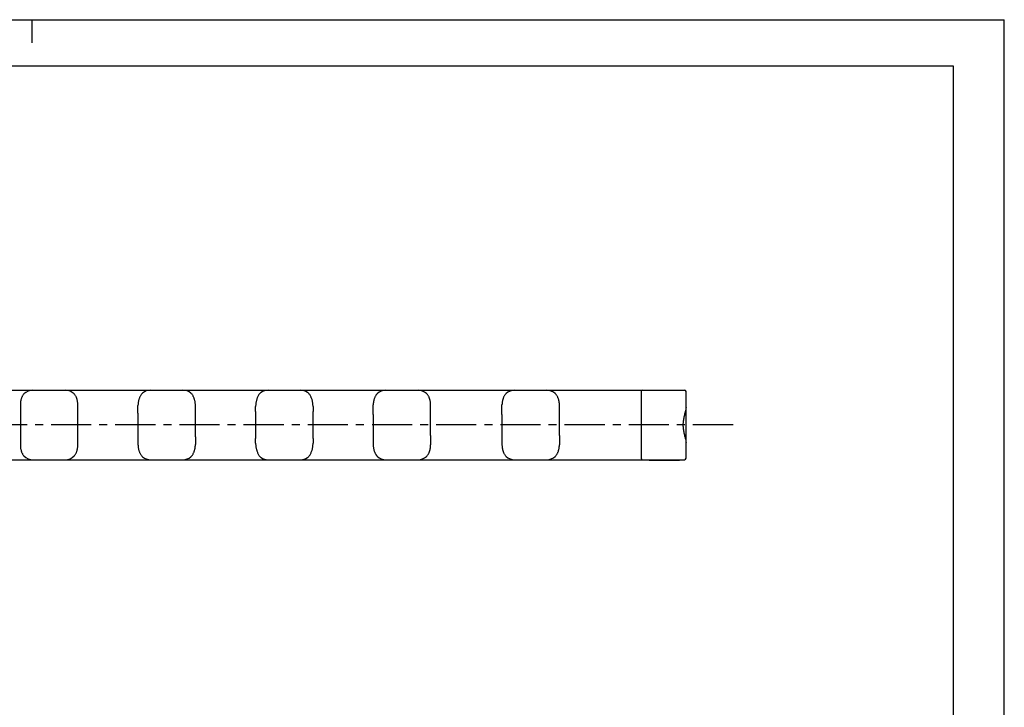
# Model space of a CAD drawing. Extents: x 0 to 420, y 0 to 297.
# Drawn here: x 207 to 420, y 148 to 297 of the extents above; entities that cross this region are included whole.
import ezdxf

# ---------------------------------------------------------------- set-up
doc = ezdxf.new("R2010")
doc.units = 0
doc.header["$LTSCALE"] = 23.1
doc.linetypes.add('CENTER', pattern=[0.6, 0.375, -0.075, 0.075, -0.075])
doc.layers.get('0').update_dxf_attribs({"linetype": 'CONTINUOUS'})
doc.layers.add('DEFAULT_1', color=7, linetype='CENTER')

msp = doc.modelspace()

# ---------------------------------------------------------------- linework, layer by layer
at = {"color": 7, "linetype": 'CONTINUOUS'}
for p, q in [((0, 297), (420, 297)), ((210, 297), (210, 292)), ((420, 0), (420, 297)), ((8.94, 287), (408.94, 287)), ((408.94, 287), (408.94, 10)), ((17.42, 216.98), (350.97, 216.98)), ((341.57, 216.68), (341.57, 202.28)), ((351.27, 202.28), (351.27, 216.68)), ((207.52, 213.93), (207.52, 210.15)), ((219.92, 208.8), (219.92, 213.93)), ((232.92, 212.03), (232.92, 213.69)), ((245.32, 212.01), (245.32, 213.69)), ((258.32, 212.38), (258.32, 213.44)), ((270.72, 213.44), (270.72, 212.38)), ((283.72, 211.73), (283.72, 213.8)), ((311.52, 211.73), (311.52, 213.8)), ((232.92, 212.03), (232.92, 211.79)), ((232.92, 211.79), (232.92, 211.27)), ((232.92, 211.27), (232.92, 207.41)), ((245.32, 208.77), (245.32, 211.67)), ((258.32, 212.38), (258.33, 212.2)), ((258.33, 211.51), (258.32, 210.24)), ((258.33, 212.2), (258.33, 212)), ((258.33, 212), (258.33, 211.51)), ((270.72, 212.11), (270.72, 212.38)), ((270.72, 211.89), (270.72, 212.11)), ((270.72, 211.37), (270.72, 211.89)), ((270.72, 209.7), (270.72, 211.37)), ((283.72, 211.73), (283.72, 211.3)), ((311.52, 211.73), (311.52, 211.3)), ((207.52, 210.15), (207.52, 205.02)), ((219.92, 205.02), (219.92, 208.8)), ((245.32, 207.68), (245.32, 208.77)), ((258.32, 210.24), (258.32, 209.25)), ((258.32, 209.25), (258.33, 207.58)), ((270.72, 208.71), (270.72, 209.7)), ((270.72, 207.44), (270.72, 208.71)), ((296.12, 207.65), (296.12, 209.12)), ((232.92, 206.94), (232.92, 205.26)), ((245.32, 207.16), (245.32, 207.68)), ((245.32, 206.92), (245.32, 207.16)), ((245.32, 206.92), (245.32, 205.26)), ((258.33, 206.84), (258.32, 206.57)), ((258.32, 205.51), (258.32, 206.57)), ((258.33, 207.58), (258.33, 207.06)), ((258.33, 207.06), (258.33, 206.84)), ((270.72, 206.95), (270.72, 207.44)), ((270.72, 206.75), (270.72, 206.95)), ((270.72, 206.57), (270.72, 206.75)), ((270.72, 206.57), (270.72, 205.51)), ((283.72, 207.8), (283.72, 205.16)), ((296.12, 207.23), (296.12, 207.65)), ((296.12, 207.23), (296.12, 205.16)), ((311.52, 207.8), (311.52, 205.16)), ((323.92, 207.23), (323.92, 207.65)), ((323.92, 207.23), (323.92, 205.16)), ((17.42, 201.98), (350.97, 201.98)), ((343.34, 201.98), (343.34, 201.83)), ((349.84, 201.83), (343.34, 201.83)), ((343.48, 201.98), (343.48, 201.83)), ((343.9, 201.98), (343.9, 201.83)), ((344.45, 201.98), (344.45, 201.83)), ((344.87, 201.98), (344.87, 201.83)), ((345.42, 201.98), (345.42, 201.83)), ((345.83, 201.98), (345.83, 201.83)), ((346.39, 201.98), (346.39, 201.83)), ((346.66, 201.98), (346.66, 201.83)), ((349.84, 201.98), (349.84, 201.83))]:
    msp.add_line(p, q, dxfattribs=at)
for points in [[(208.3, 216.17), (208.22, 216.08), (208.14, 215.98), (208.07, 215.88), (208, 215.78), (207.94, 215.67), (207.89, 215.56), (207.84, 215.46), (207.8, 215.35), (207.76, 215.24), (207.72, 215.13), (207.68, 215.02), (207.65, 214.91), (207.63, 214.8), (207.6, 214.69), (207.58, 214.59), (207.57, 214.48), (207.55, 214.38), (207.54, 214.28), (207.53, 214.19), (207.53, 214.09), (207.52, 214), (207.52, 213.93)], [(219.92, 213.93), (219.92, 214), (219.92, 214.1), (219.91, 214.19), (219.91, 214.29), (219.89, 214.38), (219.88, 214.48), (219.86, 214.59), (219.84, 214.69), (219.82, 214.8), (219.79, 214.91), (219.76, 215.02), (219.73, 215.13), (219.69, 215.24), (219.65, 215.35), (219.61, 215.46), (219.56, 215.57), (219.5, 215.67), (219.44, 215.78), (219.38, 215.88), (219.31, 215.98), (219.23, 216.08), (219.15, 216.17)], [(233.92, 216.37), (233.83, 216.29), (233.74, 216.2), (233.66, 216.1), (233.58, 215.99), (233.5, 215.88), (233.44, 215.76), (233.37, 215.64), (233.32, 215.52), (233.26, 215.4), (233.22, 215.28), (233.17, 215.15), (233.13, 215.03), (233.1, 214.9), (233.06, 214.78), (233.04, 214.66), (233.01, 214.54), (232.99, 214.42), (232.97, 214.3), (232.96, 214.19), (232.94, 214.08), (232.93, 213.97), (232.93, 213.87), (232.92, 213.77), (232.92, 213.69)], [(245.32, 213.69), (245.32, 213.77), (245.32, 213.87), (245.31, 213.97), (245.3, 214.08), (245.29, 214.19), (245.28, 214.3), (245.26, 214.42), (245.24, 214.54), (245.21, 214.66), (245.18, 214.78), (245.15, 214.91), (245.11, 215.03), (245.07, 215.15), (245.03, 215.28), (244.98, 215.4), (244.93, 215.52), (244.87, 215.64), (244.81, 215.76), (244.74, 215.88), (244.67, 215.99), (244.59, 216.1), (244.5, 216.2), (244.41, 216.29), (244.33, 216.37)], [(259.49, 216.5), (259.4, 216.43), (259.31, 216.35), (259.21, 216.25), (259.12, 216.14), (259.04, 216.02), (258.96, 215.9), (258.88, 215.77), (258.81, 215.64), (258.75, 215.5), (258.69, 215.36), (258.64, 215.23), (258.59, 215.09), (258.55, 214.95), (258.51, 214.81), (258.48, 214.67), (258.45, 214.53), (258.42, 214.39), (258.4, 214.26), (258.38, 214.13), (258.36, 214), (258.35, 213.88), (258.34, 213.76), (258.33, 213.64), (258.32, 213.53), (258.32, 213.44)], [(270.72, 213.44), (270.72, 213.53), (270.72, 213.64), (270.71, 213.76), (270.7, 213.88), (270.69, 214), (270.67, 214.13), (270.65, 214.26), (270.63, 214.39), (270.6, 214.53), (270.57, 214.67), (270.54, 214.81), (270.5, 214.95), (270.45, 215.09), (270.41, 215.23), (270.35, 215.36), (270.3, 215.5), (270.23, 215.64), (270.17, 215.77), (270.09, 215.9), (270.01, 216.02), (269.92, 216.14), (269.83, 216.25), (269.74, 216.35), (269.64, 216.43), (269.55, 216.5)], [(284.63, 216.29), (284.55, 216.21), (284.46, 216.12), (284.39, 216.02), (284.31, 215.92), (284.25, 215.82), (284.19, 215.71), (284.13, 215.6), (284.08, 215.49), (284.03, 215.38), (283.99, 215.26), (283.95, 215.15), (283.92, 215.04), (283.88, 214.92), (283.85, 214.81), (283.83, 214.7), (283.8, 214.59), (283.78, 214.48), (283.77, 214.37), (283.75, 214.27), (283.74, 214.17), (283.73, 214.07), (283.73, 213.97), (283.72, 213.87), (283.72, 213.8)], [(296.12, 213.8), (296.12, 213.87), (296.12, 213.97), (296.11, 214.06), (296.11, 214.16), (296.09, 214.27), (296.08, 214.37), (296.06, 214.48), (296.04, 214.59), (296.02, 214.7), (295.99, 214.81), (295.97, 214.92), (295.93, 215.03), (295.9, 215.15), (295.86, 215.26), (295.81, 215.37), (295.77, 215.49), (295.72, 215.6), (295.66, 215.71), (295.6, 215.81), (295.53, 215.92), (295.46, 216.02), (295.38, 216.12), (295.3, 216.21), (295.22, 216.29)], [(312.43, 216.29), (312.35, 216.21), (312.26, 216.12), (312.19, 216.02), (312.11, 215.92), (312.05, 215.82), (311.99, 215.71), (311.93, 215.6), (311.88, 215.49), (311.83, 215.38), (311.79, 215.26), (311.75, 215.15), (311.72, 215.04), (311.68, 214.92), (311.65, 214.81), (311.63, 214.7), (311.6, 214.59), (311.58, 214.48), (311.57, 214.37), (311.55, 214.27), (311.54, 214.17), (311.53, 214.07), (311.53, 213.97), (311.52, 213.87), (311.52, 213.8)], [(323.92, 213.8), (323.92, 213.87), (323.92, 213.97), (323.91, 214.06), (323.91, 214.16), (323.89, 214.27), (323.88, 214.37), (323.86, 214.48), (323.84, 214.59), (323.82, 214.7), (323.79, 214.81), (323.77, 214.92), (323.73, 215.03), (323.7, 215.15), (323.66, 215.26), (323.61, 215.37), (323.57, 215.49), (323.52, 215.6), (323.46, 215.71), (323.4, 215.81), (323.33, 215.92), (323.26, 216.02), (323.18, 216.12), (323.1, 216.21), (323.02, 216.29)], [(296.12, 209.12), (296.12, 211.57), (296.12, 213.8)], [(323.92, 211.15), (323.92, 211.57), (323.92, 213.8)], [(351.27, 213.35), (351.27, 213.24), (351.26, 213.13), (351.24, 213), (351.22, 212.87), (351.19, 212.72), (351.15, 212.56), (351.11, 212.39), (351.06, 212.21), (350.96, 211.82)], [(245.32, 211.67), (245.32, 211.9), (245.32, 212.01)], [(283.72, 211.3), (283.72, 210), (283.72, 207.8)], [(311.52, 211.3), (311.52, 210), (311.52, 207.8)], [(323.92, 207.65), (323.92, 208.95), (323.92, 211.15)], [(350.96, 211.82), (350.91, 211.61), (350.86, 211.4), (350.81, 211.18), (350.76, 210.96), (350.72, 210.75), (350.69, 210.53), (350.66, 210.32), (350.64, 210.11), (350.62, 209.9), (350.61, 209.69), (350.61, 209.48), (350.61, 209.27), (350.62, 209.06), (350.64, 208.85), (350.66, 208.64), (350.69, 208.42), (350.72, 208.21), (350.76, 207.99), (350.81, 207.77), (350.86, 207.56), (350.91, 207.34), (350.96, 207.14), (351.06, 206.74)], [(232.92, 207.41), (232.92, 207.05), (232.92, 206.94)], [(351.06, 206.74), (351.11, 206.56), (351.15, 206.39), (351.19, 206.23), (351.22, 206.08), (351.24, 205.95), (351.26, 205.82), (351.27, 205.71), (351.27, 205.6)], [(207.52, 205.02), (207.52, 204.95), (207.53, 204.86), (207.53, 204.76), (207.54, 204.67), (207.55, 204.57), (207.57, 204.47), (207.58, 204.36), (207.61, 204.26), (207.63, 204.15), (207.66, 204.04), (207.69, 203.93), (207.72, 203.82), (207.76, 203.71), (207.8, 203.6), (207.84, 203.49), (207.89, 203.39), (207.95, 203.28), (208.01, 203.17), (208.07, 203.07), (208.14, 202.97), (208.22, 202.87), (208.3, 202.78)], [(219.15, 202.78), (219.23, 202.87), (219.31, 202.97), (219.38, 203.07), (219.44, 203.17), (219.5, 203.28), (219.56, 203.39), (219.61, 203.5), (219.65, 203.61), (219.69, 203.72), (219.73, 203.83), (219.76, 203.94), (219.79, 204.04), (219.82, 204.15), (219.84, 204.26), (219.86, 204.37), (219.88, 204.47), (219.89, 204.57), (219.91, 204.67), (219.91, 204.76), (219.92, 204.86), (219.92, 204.95), (219.92, 205.02)], [(232.92, 205.26), (232.92, 205.18), (232.93, 205.08), (232.93, 204.98), (232.94, 204.87), (232.96, 204.76), (232.97, 204.65), (232.99, 204.53), (233.01, 204.41), (233.04, 204.29), (233.06, 204.17), (233.1, 204.05), (233.13, 203.92), (233.17, 203.8), (233.22, 203.67), (233.26, 203.55), (233.32, 203.43), (233.37, 203.31), (233.44, 203.19), (233.5, 203.07), (233.58, 202.96), (233.66, 202.85), (233.74, 202.75), (233.83, 202.66), (233.92, 202.58)], [(244.33, 202.58), (244.41, 202.66), (244.5, 202.75), (244.59, 202.85), (244.67, 202.96), (244.74, 203.07), (244.81, 203.19), (244.87, 203.31), (244.93, 203.43), (244.98, 203.55), (245.03, 203.67), (245.08, 203.8), (245.12, 203.92), (245.15, 204.05), (245.18, 204.17), (245.21, 204.29), (245.24, 204.41), (245.26, 204.53), (245.28, 204.65), (245.29, 204.77), (245.3, 204.88), (245.31, 204.98), (245.32, 205.08), (245.32, 205.18), (245.32, 205.26)], [(258.32, 205.51), (258.32, 205.42), (258.33, 205.31), (258.34, 205.2), (258.35, 205.08), (258.36, 204.95), (258.38, 204.82), (258.4, 204.69), (258.42, 204.56), (258.45, 204.42), (258.48, 204.28), (258.51, 204.14), (258.55, 204), (258.6, 203.86), (258.64, 203.72), (258.7, 203.58), (258.75, 203.45), (258.82, 203.31), (258.88, 203.18), (258.96, 203.05), (259.04, 202.93), (259.12, 202.81), (259.22, 202.7), (259.31, 202.6), (259.41, 202.52), (259.49, 202.45)], [(269.55, 202.45), (269.64, 202.52), (269.74, 202.6), (269.83, 202.7), (269.92, 202.81), (270.01, 202.93), (270.09, 203.05), (270.16, 203.18), (270.23, 203.31), (270.29, 203.45), (270.35, 203.59), (270.4, 203.72), (270.45, 203.86), (270.5, 204), (270.54, 204.14), (270.57, 204.28), (270.6, 204.42), (270.63, 204.56), (270.65, 204.69), (270.67, 204.82), (270.69, 204.95), (270.7, 205.08), (270.71, 205.19), (270.72, 205.31), (270.72, 205.42), (270.72, 205.51)], [(283.72, 205.16), (283.72, 205.08), (283.73, 204.98), (283.73, 204.89), (283.74, 204.79), (283.75, 204.68), (283.77, 204.58), (283.78, 204.47), (283.8, 204.37), (283.83, 204.26), (283.85, 204.14), (283.88, 204.03), (283.91, 203.92), (283.95, 203.8), (283.99, 203.69), (284.03, 203.58), (284.08, 203.47), (284.13, 203.35), (284.19, 203.24), (284.25, 203.14), (284.31, 203.03), (284.39, 202.93), (284.46, 202.83), (284.55, 202.74), (284.63, 202.66)], [(295.22, 202.66), (295.3, 202.74), (295.38, 202.83), (295.46, 202.93), (295.53, 203.03), (295.6, 203.13), (295.66, 203.24), (295.72, 203.35), (295.77, 203.46), (295.81, 203.58), (295.86, 203.69), (295.9, 203.8), (295.93, 203.92), (295.96, 204.03), (295.99, 204.14), (296.02, 204.25), (296.04, 204.36), (296.06, 204.47), (296.08, 204.58), (296.09, 204.68), (296.1, 204.79), (296.11, 204.89), (296.12, 204.98), (296.12, 205.08), (296.12, 205.16)], [(311.52, 205.16), (311.52, 205.08), (311.53, 204.98), (311.53, 204.89), (311.54, 204.79), (311.55, 204.68), (311.57, 204.58), (311.58, 204.47), (311.6, 204.37), (311.63, 204.26), (311.65, 204.14), (311.68, 204.03), (311.71, 203.92), (311.75, 203.8), (311.79, 203.69), (311.83, 203.58), (311.88, 203.47), (311.93, 203.35), (311.99, 203.24), (312.05, 203.14), (312.11, 203.03), (312.19, 202.93), (312.26, 202.83), (312.35, 202.74), (312.43, 202.66)], [(323.02, 202.66), (323.1, 202.74), (323.18, 202.83), (323.26, 202.93), (323.33, 203.03), (323.4, 203.13), (323.46, 203.24), (323.52, 203.35), (323.57, 203.46), (323.61, 203.58), (323.66, 203.69), (323.7, 203.8), (323.73, 203.92), (323.76, 204.03), (323.79, 204.14), (323.82, 204.25), (323.84, 204.36), (323.86, 204.47), (323.88, 204.58), (323.89, 204.68), (323.9, 204.79), (323.91, 204.89), (323.92, 204.98), (323.92, 205.08), (323.92, 205.16)]]:
    msp.add_lwpolyline(points, dxfattribs=at)
for centre, radius, start, end in [((210.22, 214.28), 2.7, 90, 135.506), ((217.22, 214.28), 2.7, 44.494, 90), ((235.62, 214.28), 2.7, 90, 129.1776), ((242.62, 214.28), 2.7, 50.8224, 90), ((261.02, 214.28), 2.7, 90, 124.503), ((268.02, 214.28), 2.7, 55.4992, 90), ((286.42, 214.28), 2.7, 90, 131.6318), ((293.42, 214.28), 2.7, 48.3682, 90), ((314.22, 214.28), 2.7, 90, 131.6318), ((321.22, 214.28), 2.7, 48.3682, 90), ((341.87, 216.68), 0.3, 90, 180), ((350.97, 216.68), 0.3, 0, 90), ((210.22, 204.68), 2.7, 224.494, 270), ((217.22, 204.68), 2.7, 270, 315.506), ((235.62, 204.68), 2.7, 230.8224, 270), ((242.62, 204.68), 2.7, 270, 309.1776), ((261.02, 204.68), 2.7, 235.497, 270), ((268.02, 204.68), 2.7, 270, 304.5008), ((286.42, 204.68), 2.7, 228.3682, 270), ((293.42, 204.68), 2.7, 270, 311.6318), ((314.22, 204.68), 2.7, 228.3682, 270), ((321.22, 204.68), 2.7, 270, 311.6318), ((341.87, 202.28), 0.3, 180, 270), ((350.97, 202.28), 0.3, 270, 360)]:
    msp.add_arc(centre, radius, start, end, dxfattribs=at)
at = {"layer": 'DEFAULT_1', "color": 2, "linetype": 'CENTER'}
msp.add_line((361.42, 209.48), (12.39, 209.48), dxfattribs=at)

doc.saveas('drawing.dxf')
